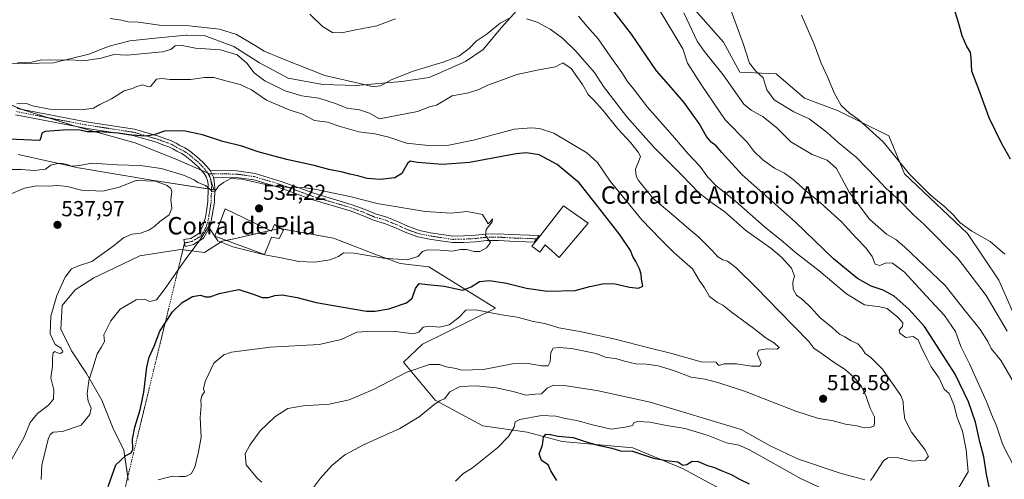
# Model space of a CAD drawing. Units: metres. Extents: x 628300 to 631768, y 4708796 to 4711173.
# Drawn here: x 629518 to 629971, y 4709994 to 4710205 of the extents above; entities that cross this region are included whole.
import ezdxf
from ezdxf.enums import TextEntityAlignment as Align

# ---------------------------------------------------------------- set-up
doc = ezdxf.new("R2010")
doc.units = ezdxf.units.M
doc.header["$MEASUREMENT"] = 0
doc.linetypes.add('TRAZO_Y_PUNTO', pattern=[1, 0.5, -0.25, 0, -0.25])
for name, color, linetype, lineweight in [('Camino', 19, 'Continuous', 0), ('Camino Cxs', 19, 'Continuous', 0), ('Camino eje', 39, 'TRAZO_Y_PUNTO', 13), ('Camino eje virtual', 6, 'TRAZO_Y_PUNTO', 0), ('Carátula', 7, 'Continuous', 5), ('Cultivos herbáceos CxS', 92, 'Continuous', 0), ('Curva de nivel maestra', 36, 'Continuous', 30), ('Curva de nivel normal', 36, 'Continuous', 0), ('Edificación industrial', 135, 'Continuous', 13), ('Edificación industrial Cxs', 135, 'Continuous', 13), ('Matorral', 135, 'Continuous', 0), ('Matorral CxS', 135, 'Continuous', 0), ('Punto de cota en terreno', 7, 'Continuous', 0), ('Rótulo de punto de cota en terreno', 19, 'Continuous', 0), ('Texto cartográfico', 19, 'Continuous', 0)]:
    doc.layers.add(name, color=color, linetype=linetype, lineweight=lineweight)
doc.styles.add('Arial', font='txt', dxfattribs={"height": 0.2})

# ---------------------------------------------------------------- blocks, each defined once
blk = doc.blocks.new('*U151')
at = {"layer": 'Cultivos herbáceos CxS', "color": 92, "linetype": 'Continuous', "lineweight": 0}
for points in [[(629567.54, 4709993.36, 520.88), (629565.53, 4710007.23, 525.71), (629560.54, 4710017.13, 528.24), (629555.38, 4710030.2, 529.27), (629548.35, 4710042.53, 530.37), (629541.43, 4710052.97, 531.38), (629536.44, 4710062.87, 531.91), (629537.14, 4710073.71, 532.7), (629543.11, 4710081.02, 532.81), (629551.73, 4710086.56, 532.62), (629561.05, 4710090.88, 531.57), (629572.85, 4710096.59, 531.86), (629581.61, 4710097.94, 531.39), (629591.8, 4710099.51, 531.33), (629602.69, 4710098.19, 528.36), (629610.83, 4710103.3, 530.22), (629616.14, 4710104.48, 531.35), (629637.14, 4710109.15, 532.89), (629661.99, 4710104.76, 532.14), (629681, 4710097.45, 530.72), (629692.69, 4710093.06, 528.83), (629705.85, 4710091.6, 528.05), (629736.55, 4710072.58, 521.08), (629703.03, 4710055.91, 518.62), (629694.15, 4710047.72, 515.98), (629708.77, 4710030.16, 510.25), (629730.7, 4710018.46, 505.72), (629751.16, 4710015.54, 502.35), (629767.24, 4710011.15, 499.42), (629799.82, 4710008.35, 500.25), (629822.63, 4709998.77, 499.16), (629846.23, 4709986.05, 495.5)], [(629983.3, 4710051.25, 483.6), (629968.23, 4710085.35, 481.47), (629953.84, 4710106.94, 480.61), (629924.73, 4710134.36, 480.2), (629917.53, 4710151.84, 479.2), (629893.9, 4710163.49, 480.54), (629878.82, 4710169.15, 481.92), (629865.78, 4710180.28, 483.16), (629849.02, 4710181.14, 486.33), (629841.44, 4710194.87, 486.69), (629828.56, 4710209.43, 488.51)], [(629746.4, 4710209.47, 508.41), (629739.19, 4710201.46, 510.87), (629730.81, 4710191.48, 512.34), (629722.82, 4710185.97, 512.58), (629706.01, 4710178.71, 513.03), (629693.38, 4710176.76, 511.29), (629672.46, 4710175.01, 510.34), (629657.15, 4710175.46, 511.11), (629641.07, 4710178.41, 512.96), (629627.97, 4710185.33, 512.48), (629616.1, 4710192.96, 513.31), (629602.45, 4710197.95, 511.8), (629594.55, 4710198.13, 512.02), (629594.17, 4710198.14, 512.01), (629581.5, 4710196.82, 512.62), (629568.2, 4710195.48, 513.07), (629558.77, 4710193.07, 513.35), (629549.42, 4710189.39, 513.84), (629533.08, 4710185.33, 515.23), (629513.99, 4710184.95, 514.97)], [(629498.13, 4710172.02, 520.34), (629519.59, 4710163.64, 521.36), (629543.56, 4710156.03, 523.97), (629570.7, 4710148.59, 527.12), (629590.23, 4710140.73, 528.41), (629604.57, 4710134.51, 529.22), (629606.89, 4710127.01, 529.93), (629579.27, 4710131.25, 534.15), (629544.58, 4710137.02, 530.75), (629516.86, 4710143.16, 528.53)]]:
    blk.add_polyline3d(points, dxfattribs=at)
blk = doc.blocks.new('*U168')
at = {"layer": 'Curva de nivel normal', "color": 36, "linetype": 'Continuous', "lineweight": 0}
for points in [[(629718.15, 4709992.9, 505), (629721.51, 4709996.33, 505), (629725.91, 4709999.12, 505), (629737.48, 4710008.25, 505), (629742.56, 4710013.44, 505), (629745.12, 4710017.87, 505), (629745.56, 4710020.28, 505), (629747.8, 4710021.4, 505), (629757.8, 4710023.12, 505), (629764.35, 4710022.88, 505), (629768.63, 4710021.75, 505), (629774.02, 4710020.93, 505), (629781.82, 4710018.76, 505), (629789.8, 4710016.82, 505), (629796.21, 4710017.82, 505), (629799.58, 4710018.57, 505), (629800.42, 4710019.95, 505), (629802.04, 4710020.38, 505), (629807.61, 4710020.1, 505), (629815.19, 4710018.63, 505), (629823.79, 4710017.25, 505), (629834.35, 4710013.99, 505), (629842.79, 4710010.6, 505), (629848.58, 4710009.51, 505), (629853.12, 4710007.6, 505), (629877.16, 4709994.01, 505), (629893.99, 4709986.34, 505)], [(629948.94, 4709988.59, 505), (629954.14, 4709997.23, 505), (629953.23, 4710007.34, 505), (629951.46, 4710015.95, 505), (629949.04, 4710022.31, 505), (629947.49, 4710028.28, 505), (629945.27, 4710033.32, 505), (629943, 4710035.29, 505), (629940.7, 4710040.33, 505), (629937.01, 4710045.61, 505), (629935.37, 4710048.93, 505), (629932.83, 4710053.94, 505), (629931.08, 4710057.96, 505), (629928.78, 4710059.56, 505), (629925.32, 4710059.12, 505), (629922.66, 4710060.97, 505), (629922.38, 4710062.44, 505), (629923.87, 4710064.14, 505), (629924.04, 4710065.79, 505), (629921.92, 4710068.28, 505), (629918.57, 4710070.85, 505), (629916.82, 4710072.36, 505), (629913.42, 4710073.21, 505), (629906.42, 4710074.12, 505), (629898.02, 4710079.18, 505), (629885.53, 4710089.7, 505), (629874.58, 4710098.2, 505), (629868.87, 4710103.1, 505), (629860.25, 4710110.03, 505), (629847.07, 4710121.69, 505), (629838.18, 4710128.75, 505), (629834.32, 4710132.73, 505), (629830.54, 4710137.92, 505), (629825.16, 4710143.54, 505), (629817.99, 4710151.92, 505), (629806.52, 4710164.97, 505), (629800, 4710173.45, 505), (629797.37, 4710176.78, 505), (629794.7, 4710180.98, 505), (629789.34, 4710188.42, 505), (629783.76, 4710196.36, 505), (629778.71, 4710202.08, 505), (629774.81, 4710206.85, 505)], [(629690.46, 4710205.58, 505), (629681.9, 4710202.36, 505), (629672.32, 4710200.57, 505), (629665.63, 4710199.24, 505), (629661.59, 4710199.34, 505), (629656.93, 4710202.05, 505), (629651.17, 4710207.8, 505)]]:
    blk.add_polyline3d(points, dxfattribs=at)
blk = doc.blocks.new('*U189')
at = {"layer": 'Curva de nivel normal', "color": 36, "linetype": 'Continuous', "lineweight": 0}
for points in [[(629651.94, 4709988.78, 510), (629655.98, 4709994.27, 510), (629661.26, 4710000.17, 510), (629667.14, 4710005.15, 510), (629675.81, 4710009.71, 510), (629692.48, 4710017.14, 510), (629701.48, 4710022.51, 510), (629708.15, 4710028.08, 510), (629711.15, 4710030.06, 510), (629713.15, 4710030.84, 510), (629715.58, 4710034.04, 510), (629720.22, 4710036.48, 510), (629727.58, 4710036.88, 510), (629736.82, 4710035.87, 510), (629744.75, 4710034.18, 510), (629750.56, 4710032.53, 510), (629754.83, 4710032.96, 510), (629757.67, 4710033.12, 510), (629760.4, 4710035.75, 510), (629763.2, 4710037.06, 510), (629768.16, 4710036.93, 510), (629783.22, 4710034.65, 510), (629807.7, 4710029.3, 510), (629849.63, 4710016.73, 510), (629862.95, 4710009.2, 510), (629876.02, 4710003.06, 510), (629895.17, 4709996.68, 510), (629906.53, 4709993.56, 510)], [(629909.06, 4709993.26, 510), (629910.02, 4709994.43, 510), (629915.06, 4710002.27, 510), (629917.08, 4710003.67, 510), (629921.38, 4710003.84, 510), (629928.4, 4710002.17, 510), (629934.33, 4710002.64, 510), (629935.76, 4710004.3, 510), (629934.16, 4710007.59, 510), (629928.08, 4710015.46, 510), (629924.89, 4710021.5, 510), (629924.36, 4710026.16, 510), (629924.22, 4710029.56, 510), (629923.07, 4710032.34, 510), (629914.68, 4710044.41, 510), (629909.4, 4710049.7, 510), (629906.64, 4710051.7, 510), (629905.14, 4710054.18, 510), (629903.24, 4710056.12, 510), (629900.26, 4710057.52, 510), (629897.32, 4710059.31, 510), (629894.92, 4710060.58, 510), (629891.51, 4710063.61, 510), (629885.83, 4710068.26, 510), (629881.7, 4710072.8, 510), (629877.97, 4710076.43, 510), (629875.06, 4710078.58, 510), (629873.61, 4710081.33, 510), (629873.35, 4710084.45, 510), (629874.16, 4710087.29, 510), (629872.81, 4710090.91, 510), (629868.16, 4710096.04, 510), (629863.23, 4710100.11, 510), (629851.82, 4710108.34, 510), (629842.11, 4710116.88, 510), (629836.53, 4710120.64, 510), (629830.14, 4710125.58, 510), (629822.32, 4710133.78, 510), (629809.55, 4710146.38, 510), (629796.97, 4710160.53, 510), (629786.28, 4710174.44, 510), (629782.12, 4710181, 510), (629778.67, 4710184.79, 510), (629773.54, 4710190.8, 510), (629767.37, 4710196.71, 510), (629761.64, 4710200.9, 510), (629755.78, 4710204.15, 510), (629750.88, 4710205.69, 510)], [(629742.67, 4710205.77, 510), (629738.72, 4710203.56, 510), (629732.65, 4710198.79, 510), (629727.69, 4710195.33, 510), (629724.48, 4710191.99, 510), (629719.67, 4710188.51, 510), (629712.42, 4710185.65, 510), (629708.76, 4710184.66, 510), (629703.8, 4710183.03, 510), (629698.69, 4710181.63, 510), (629688.56, 4710177.5, 510), (629683.58, 4710174.78, 510), (629681.09, 4710174.51, 510), (629679.04, 4710174.58, 510), (629674.14, 4710175.94, 510), (629658.02, 4710179.59, 510), (629638.19, 4710187.43, 510), (629630.12, 4710190.7, 510), (629625.96, 4710193.42, 510), (629617.29, 4710198.42, 510), (629609.6, 4710200.83, 510), (629595.56, 4710202.41, 510), (629581.88, 4710202.78, 510), (629572.28, 4710204.04, 510), (629567.5, 4710204.3, 510), (629564.37, 4710205.04, 510), (629559.17, 4710205.79, 510)]]:
    blk.add_polyline3d(points, dxfattribs=at)
blk = doc.blocks.new('5PATER')
at = {"layer": 'Carátula', "linetype": 'Continuous', "lineweight": 5}
h = blk.add_hatch(color=250, dxfattribs=at)
edge = h.paths.add_edge_path()
edge.add_ellipse((0, 0.01), major_axis=(-1.33, -1.34), ratio=0.999422, start_angle=0, end_angle=360)

msp = doc.modelspace()

# ---------------------------------------------------------------- linework, layer by layer
at = {"layer": 'Camino', "color": 19, "linetype": 'Continuous', "lineweight": 0}
for points in [[(629516.43, 4710164.41, 520.85), (629548.23, 4710158.32, 522.7), (629570.35, 4710154.92, 523.98), (629581.46, 4710151.73, 525.27), (629585.28, 4710150.24, 525.71), (629587.37, 4710149.58, 525.97), (629589.55, 4710148.43, 526.6), (629591.32, 4710147.36, 527.03), (629593.56, 4710146.28, 527.15), (629595.52, 4710145.11, 527.26), (629597.19, 4710143.74, 527.46), (629598.77, 4710142.43, 527.94), (629600.38, 4710141.09, 528.2), (629602.05, 4710139.48, 528.27), (629604.88, 4710136.31, 528.96), (629605.19, 4710135.84, 529.03)], [(629606.7, 4710132.82, 529.32), (629607, 4710131.98, 529.43), (629607.29, 4710129.74, 529.71), (629607.33, 4710127.63, 529.95), (629607.21, 4710121.27, 530.3), (629605.77, 4710112.59, 530.16), (629604.63, 4710108.99, 530.12), (629602.21, 4710104.69, 529.73), (629597.5, 4710101.85, 530.24), (629593.78, 4710100.96, 530.92), (629593.11, 4710104.05, 531.46), (629596.34, 4710104.65, 531.12), (629599.99, 4710106.85, 530.45), (629601.87, 4710110.19, 530.38), (629602.85, 4710113.27, 530.53), (629603.03, 4710114.39, 530.55), (629603.5, 4710117.21, 530.58), (629604.21, 4710121.55, 530.46), (629604.33, 4710127.63, 529.98), (629604.29, 4710129.52, 529.79), (629604.06, 4710131.28, 529.63), (629603.47, 4710132.95, 529.5), (629602.49, 4710134.47, 529.3), (629601.21, 4710135.91, 528.97), (629599.89, 4710137.4, 528.75), (629598.38, 4710138.85, 528.68), (629596.85, 4710140.11, 528.5), (629595.27, 4710141.42, 528.07), (629593.78, 4710142.65, 527.62), (629592.14, 4710143.64, 527.25), (629589.9, 4710144.72, 527.34), (629588.07, 4710145.81, 527.16), (629586.21, 4710146.8, 526.72), (629584.28, 4710147.4, 526.4), (629580.5, 4710148.89, 525.9), (629569.71, 4710151.98, 525.07), (629547.71, 4710155.36, 524.4), (629515.71, 4710161.49, 522.65)], [(629606.7, 4710132.82, 529.32), (629605.19, 4710135.84, 529.03)], [(629606.7, 4710132.82, 529.32), (629605.19, 4710135.84, 529.03)], [(629605.19, 4710135.84, 529.03), (629617.53, 4710135.72, 528.68), (629625.99, 4710134.5, 528.77), (629637.98, 4710130.88, 529.17), (629652.96, 4710125.37, 530.12), (629670.61, 4710120.12, 530.33), (629676.51, 4710117.97, 530.42), (629681.4, 4710115.87, 530.61), (629686.52, 4710114.4, 530.68), (629691.78, 4710112.23, 530.75), (629696.44, 4710110.1, 530.67), (629701.65, 4710108.26, 530.59), (629706.64, 4710107.26, 530.48), (629711.73, 4710106.47, 530.35), (629716.95, 4710105.69, 530.25), (629721.9, 4710105.78, 530.19), (629727.17, 4710106.1, 530.11), (629732.31, 4710106.63, 529.98), (629737.99, 4710106.73, 529.87), (629743.37, 4710106.38, 529.74), (629756.6, 4710105.89, 529.64), (629754.39, 4710102.96, 529.49), (629743.21, 4710103.38, 529.68), (629737.91, 4710103.73, 529.85), (629732.49, 4710103.63, 530.03), (629727.41, 4710103.1, 530.13), (629722.02, 4710102.78, 530.13), (629716.75, 4710102.69, 530.19), (629711.27, 4710103.51, 530.35), (629706.12, 4710104.3, 530.53), (629700.85, 4710105.36, 530.68), (629695.32, 4710107.32, 530.83), (629690.58, 4710109.47, 531.03), (629685.54, 4710111.56, 531.19), (629680.38, 4710113.03, 531.08), (629675.41, 4710115.19, 531.07), (629669.67, 4710117.28, 531.19), (629652.02, 4710122.53, 531.02), (629637.02, 4710128.04, 529.87), (629625.33, 4710131.56, 529.82), (629617.31, 4710132.72, 529.69), (629606.7, 4710132.82, 529.32)]]:
    msp.add_polyline3d(points, dxfattribs=at)
at = {"layer": 'Camino Cxs', "color": 19, "linetype": 'Continuous', "lineweight": 0}
msp.add_polyline3d([(629516.43, 4710164.41, 520.85), (629548.23, 4710158.32, 522.7), (629570.35, 4710154.92, 523.98), (629581.46, 4710151.73, 525.27), (629585.28, 4710150.24, 525.71), (629587.37, 4710149.58, 525.97), (629589.55, 4710148.43, 526.6), (629591.32, 4710147.36, 527.03), (629593.56, 4710146.28, 527.15), (629595.52, 4710145.11, 527.26), (629597.19, 4710143.74, 527.46), (629598.77, 4710142.43, 527.94), (629600.38, 4710141.09, 528.2), (629602.05, 4710139.48, 528.27), (629604.88, 4710136.31, 528.96), (629605.19, 4710135.84, 529.03), (629606.7, 4710132.82, 529.32), (629607, 4710131.98, 529.43), (629607.29, 4710129.74, 529.71), (629607.33, 4710127.63, 529.95), (629607.21, 4710121.27, 530.3), (629605.77, 4710112.59, 530.16), (629604.63, 4710108.99, 530.12), (629602.21, 4710104.69, 529.73), (629597.5, 4710101.85, 530.24), (629593.78, 4710100.96, 530.92), (629593.11, 4710104.05, 531.46), (629596.34, 4710104.65, 531.12), (629599.99, 4710106.85, 530.45), (629601.87, 4710110.19, 530.38), (629602.85, 4710113.27, 530.53), (629603.03, 4710114.39, 530.55), (629603.5, 4710117.21, 530.58), (629604.21, 4710121.55, 530.46), (629604.33, 4710127.63, 529.98), (629604.29, 4710129.52, 529.79), (629604.06, 4710131.28, 529.63), (629603.47, 4710132.95, 529.5), (629602.49, 4710134.47, 529.3), (629601.21, 4710135.91, 528.97), (629599.89, 4710137.4, 528.75), (629598.38, 4710138.85, 528.68), (629596.85, 4710140.11, 528.5), (629595.27, 4710141.42, 528.07), (629593.78, 4710142.65, 527.62), (629592.14, 4710143.64, 527.25), (629589.9, 4710144.72, 527.34), (629588.07, 4710145.81, 527.16), (629586.21, 4710146.8, 526.72), (629584.28, 4710147.4, 526.4), (629580.5, 4710148.89, 525.9), (629569.71, 4710151.98, 525.07), (629547.71, 4710155.36, 524.4), (629515.71, 4710161.49, 522.65)], dxfattribs=at)
msp.add_polyline3d([(629606.7, 4710132.82, 529.32), (629605.19, 4710135.84, 529.03), (629617.53, 4710135.72, 528.68), (629625.99, 4710134.5, 528.77), (629637.98, 4710130.88, 529.17), (629652.96, 4710125.37, 530.12), (629670.61, 4710120.12, 530.33), (629676.51, 4710117.97, 530.42), (629681.4, 4710115.87, 530.61), (629686.52, 4710114.4, 530.68), (629691.78, 4710112.23, 530.75), (629696.44, 4710110.1, 530.67), (629701.65, 4710108.26, 530.59), (629706.64, 4710107.26, 530.48), (629711.73, 4710106.47, 530.35), (629716.95, 4710105.69, 530.25), (629721.9, 4710105.78, 530.19), (629727.17, 4710106.1, 530.11), (629732.31, 4710106.63, 529.98), (629737.99, 4710106.73, 529.87), (629743.37, 4710106.38, 529.74), (629756.6, 4710105.89, 529.64), (629754.39, 4710102.96, 529.49), (629743.21, 4710103.38, 529.68), (629737.91, 4710103.73, 529.85), (629732.49, 4710103.63, 530.03), (629727.41, 4710103.1, 530.13), (629722.02, 4710102.78, 530.13), (629716.75, 4710102.69, 530.19), (629711.27, 4710103.51, 530.35), (629706.12, 4710104.3, 530.53), (629700.85, 4710105.36, 530.68), (629695.32, 4710107.32, 530.83), (629690.58, 4710109.47, 531.03), (629685.54, 4710111.56, 531.19), (629680.38, 4710113.03, 531.08), (629675.41, 4710115.19, 531.07), (629669.67, 4710117.28, 531.19), (629652.02, 4710122.53, 531.02), (629637.02, 4710128.04, 529.87), (629625.33, 4710131.56, 529.82), (629617.31, 4710132.72, 529.69), (629606.7, 4710132.82, 529.32)], close=True, dxfattribs=at)
at = {"layer": 'Camino eje', "color": 39, "linetype": 'TRAZO_Y_PUNTO', "lineweight": 13}
for points in [[(629516.07, 4710162.95, 521.69), (629547.97, 4710156.84, 523.54), (629570.03, 4710153.45, 524.21), (629575.59, 4710151.86, 525.36), (629580.98, 4710150.31, 525.55), (629582.89, 4710149.57, 525.67), (629584.78, 4710148.82, 525.84), (629585.75, 4710148.52, 525.91), (629586.79, 4710148.19, 526.14), (629587.88, 4710147.62, 526.54), (629588.81, 4710147.12, 526.8), (629589.7, 4710146.59, 526.99), (629590.61, 4710146.04, 527.11), (629592.85, 4710144.96, 527.2), (629593.67, 4710144.47, 527.25), (629594.65, 4710143.88, 527.3), (629595.49, 4710143.2, 527.45), (629596.23, 4710142.58, 527.68), (629597.81, 4710141.27, 528.14), (629598.58, 4710140.64, 528.28), (629599.38, 4710139.97, 528.37), (629600.14, 4710139.25, 528.39), (629600.97, 4710138.44, 528.34), (629601.67, 4710137.66, 528.48), (629602.97, 4710136.19, 528.91), (629603.77, 4710135.27, 529.11), (629604.35, 4710134.35, 529.25)], [(629604.35, 4710134.35, 529.25), (629605.09, 4710132.89, 529.4), (629605.46, 4710131.84, 529.48), (629605.68, 4710130.51, 529.61), (629605.79, 4710129.63, 529.7), (629605.81, 4710128.58, 529.82), (629605.83, 4710127.63, 529.88), (629605.77, 4710124.59, 530.1), (629605.71, 4710121.41, 530.22), (629605.36, 4710119.24, 530.3), (629604.66, 4710115.04, 530.36), (629604.35, 4710113.16, 530.34), (629603.82, 4710111.39, 530.3), (629603.25, 4710109.59, 530.24), (629601.1, 4710105.77, 530.01), (629596.92, 4710103.25, 530.75), (629595.06, 4710102.81, 530.97), (629593.45, 4710102.51, 531.19)], [(629604.35, 4710134.35, 529.25), (629617.42, 4710134.22, 529.13), (629625.66, 4710133.03, 529.28), (629631.66, 4710131.22, 529.36), (629637.5, 4710129.46, 529.47), (629644.99, 4710126.71, 530.26), (629652.49, 4710123.95, 530.38), (629670.14, 4710118.7, 530.61), (629675.96, 4710116.58, 530.71), (629678.41, 4710115.53, 530.75), (629680.89, 4710114.45, 530.81), (629683.47, 4710113.72, 530.84), (629686.03, 4710112.98, 530.92), (629688.66, 4710111.9, 530.96), (629691.18, 4710110.85, 530.87), (629693.51, 4710109.79, 530.81), (629695.88, 4710108.71, 530.75), (629698.49, 4710107.79, 530.69), (629701.25, 4710106.81, 530.63), (629706.38, 4710105.78, 530.5), (629708.96, 4710105.39, 530.43), (629711.5, 4710104.99, 530.35), (629716.85, 4710104.19, 530.25), (629719.49, 4710104.24, 530.22), (629721.96, 4710104.28, 530.2), (629724.66, 4710104.44, 530.17), (629727.29, 4710104.6, 530.13), (629729.83, 4710104.87, 530.07), (629732.4, 4710105.13, 530), (629735.11, 4710105.18, 529.93), (629737.95, 4710105.23, 529.86), (629740.64, 4710105.06, 529.78), (629743.29, 4710104.88, 529.71), (629755.49, 4710104.43, 529.58)]]:
    msp.add_polyline3d(points, dxfattribs=at)
at = {"layer": 'Camino eje virtual', "color": 6, "linetype": 'TRAZO_Y_PUNTO', "lineweight": 0}
msp.add_polyline3d([(629593.45, 4710102.51, 531.19), (629540.16, 4709883.23, 530.39), (629539.62, 4709881.72, 530.66)], dxfattribs=at)
at = {"layer": 'Cultivos herbáceos CxS', "color": 92, "linetype": 'Continuous', "lineweight": 0}
for points in [[(629746.4, 4710209.47, 508.41), (629739.19, 4710201.46, 510.87), (629730.81, 4710191.48, 512.34), (629722.82, 4710185.97, 512.58), (629706.01, 4710178.71, 513.03), (629693.38, 4710176.77, 511.29), (629672.46, 4710175.01, 510.34), (629657.15, 4710175.46, 511.11), (629641.07, 4710178.41, 512.96), (629627.97, 4710185.33, 512.48), (629616.09, 4710192.96, 513.31), (629602.45, 4710197.95, 511.8), (629594.55, 4710198.13, 512.02), (629594.16, 4710198.14, 512.01), (629581.5, 4710196.83, 512.62), (629568.2, 4710195.48, 513.07), (629558.77, 4710193.07, 513.35), (629549.42, 4710189.39, 513.84), (629533.08, 4710185.33, 515.23), (629513.99, 4710184.95, 514.97)], [(629983.3, 4710051.25, 483.6), (629968.23, 4710085.35, 481.47), (629953.84, 4710106.94, 480.61), (629924.73, 4710134.36, 480.2), (629917.53, 4710151.84, 479.2), (629893.89, 4710163.49, 480.54), (629878.82, 4710169.15, 481.92), (629865.78, 4710180.28, 483.16), (629849.02, 4710181.14, 486.33), (629841.43, 4710194.87, 486.69), (629828.56, 4710209.43, 488.51)], [(629498.13, 4710172.02, 520.34), (629518.76, 4710163.96, 521.14), (629519.59, 4710163.64, 521.36), (629530.41, 4710160.2, 521.4), (629542.55, 4710156.35, 523.74), (629543.56, 4710156.03, 523.97), (629570.7, 4710148.59, 527.12), (629590.23, 4710140.74, 528.41), (629601.12, 4710136.01, 528.95), (629604.12, 4710134.71, 529.2), (629604.57, 4710134.51, 529.22), (629604.63, 4710134.34, 529.24), (629605.06, 4710132.94, 529.4), (629605.52, 4710131.43, 529.52), (629606.88, 4710127.01, 529.93), (629605.82, 4710127.18, 529.92), (629604.33, 4710127.4, 530), (629579.27, 4710131.25, 534.15), (629544.58, 4710137.02, 530.75), (629516.86, 4710143.16, 528.53)], [(629567.54, 4709993.36, 520.88), (629567.31, 4709994.96, 521.22), (629565.53, 4710007.23, 525.71), (629560.54, 4710017.13, 528.24), (629555.38, 4710030.2, 529.27), (629548.35, 4710042.53, 530.37), (629541.43, 4710052.97, 531.38), (629536.44, 4710062.87, 531.91), (629537.13, 4710073.71, 532.7), (629543.11, 4710081.02, 532.81), (629551.73, 4710086.56, 532.62), (629561.05, 4710090.88, 531.57), (629572.85, 4710096.59, 531.86), (629581.61, 4710097.94, 531.39), (629591.8, 4710099.51, 531.33), (629592.69, 4710099.4, 531.05), (629602.69, 4710098.19, 528.36), (629610.83, 4710103.3, 530.22), (629612.72, 4710103.72, 530.68), (629616.14, 4710104.48, 531.35), (629632.85, 4710108.19, 532.31), (629633.65, 4710108.37, 532.42), (629637.14, 4710109.15, 532.89), (629638.19, 4710108.96, 532.8), (629661.99, 4710104.76, 532.14), (629681, 4710097.45, 530.72), (629692.69, 4710093.06, 528.83), (629705.85, 4710091.6, 528.05), (629736.55, 4710072.58, 521.08), (629703.03, 4710055.91, 518.62), (629694.15, 4710047.72, 515.98), (629708.77, 4710030.16, 510.25), (629730.7, 4710018.46, 505.72), (629751.16, 4710015.54, 502.35), (629767.24, 4710011.15, 499.42), (629799.82, 4710008.35, 500.25), (629822.63, 4709998.77, 499.17), (629846.23, 4709986.05, 495.5)]]:
    msp.add_polyline3d(points, dxfattribs=at)
at = {"layer": 'Curva de nivel maestra', "color": 36, "linetype": 'Continuous', "lineweight": 30}
for points in [[(629963.92, 4709989.55, 500), (629962.58, 4709996.12, 500), (629961.24, 4710004.15, 500), (629959.44, 4710011.04, 500), (629957.42, 4710020.16, 500), (629954.26, 4710029.46, 500), (629948.05, 4710042.16, 500), (629941.18, 4710052.93, 500), (629933.94, 4710064.08, 500), (629926.85, 4710072.11, 500), (629920.07, 4710078, 500), (629914.91, 4710080.85, 500), (629909.38, 4710082.61, 500), (629903.16, 4710086.26, 500), (629892.12, 4710095.22, 500), (629874.64, 4710112.08, 500), (629850.05, 4710133.83, 500), (629840.74, 4710144.18, 500), (629838.07, 4710147.18, 500), (629835.74, 4710148.85, 500), (629833.73, 4710151.5, 500), (629830.33, 4710157.54, 500), (629823.2, 4710167.31, 500), (629817.42, 4710174.08, 500), (629810.67, 4710181.74, 500), (629799.08, 4710198.53, 500), (629787.49, 4710213.61, 500)], [(629973.53, 4710141.06, 475), (629969.42, 4710148.44, 475), (629963.76, 4710160.1, 475), (629959.49, 4710171.95, 475), (629955.71, 4710181.6, 475), (629955.5, 4710187.6, 475), (629955.2, 4710190.27, 475), (629953.45, 4710192.91, 475), (629951.31, 4710197.82, 475), (629949.89, 4710202.89, 475), (629947.77, 4710209.86, 475)], [(629558.24, 4709990.5, 525), (629561.9, 4710000.47, 525), (629566.47, 4710004.7, 525), (629568.94, 4710005.99, 525), (629569.69, 4710007.72, 525), (629569.53, 4710012.21, 525), (629570.52, 4710017.87, 525), (629573.06, 4710025.74, 525), (629574.77, 4710033.89, 525), (629575.7, 4710041.62, 525), (629576.11, 4710045.41, 525), (629577.2, 4710049.99, 525), (629579.46, 4710055.05, 525), (629582.14, 4710061.92, 525), (629587.92, 4710070.87, 525), (629592.3, 4710075.12, 525), (629597.16, 4710077.83, 525), (629600.86, 4710078.55, 525), (629603.14, 4710077.72, 525), (629605.28, 4710077.74, 525), (629609.35, 4710079.35, 525), (629618.43, 4710081.09, 525), (629625.42, 4710078.76, 525), (629629.11, 4710077.39, 525), (629632.09, 4710077.42, 525), (629635.06, 4710078.41, 525), (629638.45, 4710078.63, 525), (629645.21, 4710077.41, 525), (629654.08, 4710075.19, 525), (629661.95, 4710073.8, 525), (629677.18, 4710071.19, 525), (629681.24, 4710071.09, 525), (629687.48, 4710072.26, 525), (629695.65, 4710074.98, 525), (629698.24, 4710077.12, 525), (629699.72, 4710081.61, 525), (629701.43, 4710083.82, 525), (629705.27, 4710083.39, 525), (629712.96, 4710082.6, 525), (629718.56, 4710081.45, 525), (629721.54, 4710080.76, 525), (629725.4, 4710082.4, 525), (629729.21, 4710084.74, 525), (629733.84, 4710085.31, 525), (629741.56, 4710084.1, 525), (629750.84, 4710081.74, 525), (629760.47, 4710080.38, 525), (629773.16, 4710080.59, 525), (629780.01, 4710082.46, 525), (629786.5, 4710083.96, 525), (629791.62, 4710083.73, 525), (629798.16, 4710082.27, 525), (629802.37, 4710081.79, 525), (629804.42, 4710082.73, 525), (629803.74, 4710085.9, 525), (629803.55, 4710088.25, 525), (629802.87, 4710090.56, 525), (629801.21, 4710093.93, 525), (629799.74, 4710096.28, 525), (629798.65, 4710099.03, 525), (629793.87, 4710106.07, 525), (629783.62, 4710119.3, 525), (629775.09, 4710130.13, 525), (629764.92, 4710138.58, 525), (629756.62, 4710143.08, 525), (629750.86, 4710143.99, 525), (629746.04, 4710143.54, 525), (629724.6, 4710139.57, 525), (629712.14, 4710138.64, 525), (629700.68, 4710139.48, 525), (629697.26, 4710140.2, 525), (629696.1, 4710139.15, 525), (629693.42, 4710134.44, 525), (629690.3, 4710132.49, 525), (629683.51, 4710131.73, 525), (629677.47, 4710132.23, 525), (629673.14, 4710133.41, 525), (629669.47, 4710134.16, 525), (629666.14, 4710135.15, 525), (629659.83, 4710136.36, 525), (629653.14, 4710138.09, 525), (629641.17, 4710140.7, 525), (629634.62, 4710142.53, 525), (629627.36, 4710144.49, 525), (629619.78, 4710147, 525), (629611.02, 4710149.19, 525), (629601.71, 4710152.27, 525), (629592.94, 4710154.07, 525), (629584.16, 4710153.89, 525), (629579.36, 4710152.23, 525), (629575.62, 4710151.68, 525), (629569.25, 4710152.04, 525), (629562.93, 4710153, 525), (629554.12, 4710153.65, 525), (629548.6, 4710153.68, 525), (629545.21, 4710154.35, 525), (629539.74, 4710154.63, 525), (629529.28, 4710153.76, 525), (629527.72, 4710152.96, 525), (629527.36, 4710151.08, 525), (629526.88, 4710149.6, 525), (629523.09, 4710149.83, 525), (629512.51, 4710150.26, 525)], [(629764.85, 4709993.24, 500), (629762.04, 4709997.64, 500), (629760.75, 4710000.48, 500), (629757.75, 4710002.53, 500), (629756.72, 4710005.5, 500), (629758.14, 4710009.58, 500), (629758.69, 4710013.14, 500), (629759.74, 4710014.51, 500), (629761.67, 4710014.44, 500), (629765.33, 4710013.63, 500), (629772.35, 4710013.06, 500), (629777.39, 4710011.4, 500), (629783.1, 4710009.73, 500), (629790.04, 4710008.14, 500), (629794.15, 4710006.93, 500), (629799.64, 4710006.76, 500), (629804.18, 4710005.16, 500), (629809.28, 4710003.54, 500), (629815.16, 4710002.4, 500), (629820.43, 4710001.85, 500), (629822.79, 4710000.34, 500), (629824.64, 4710000.57, 500), (629827.07, 4710002.12, 500), (629829.82, 4710001.96, 500), (629834.08, 4710000.1, 500), (629837.38, 4709999.32, 500), (629841.14, 4709997.54, 500), (629845.02, 4709995.96, 500), (629848.82, 4709993.92, 500), (629853.34, 4709991.77, 500)]]:
    msp.add_polyline3d(points, dxfattribs=at)
at = {"layer": 'Curva de nivel normal', "color": 36, "linetype": 'Continuous', "lineweight": 0}
for points in [[(629975.52, 4709998.94, 495), (629970.05, 4710009.68, 495), (629967.16, 4710018.48, 495), (629965.32, 4710022.62, 495), (629962.46, 4710029.63, 495), (629954.73, 4710046.93, 495), (629950.73, 4710054.89, 495), (629948.32, 4710061.86, 495), (629943.15, 4710069.09, 495), (629934.69, 4710078.17, 495), (629924.84, 4710089.11, 495), (629919.19, 4710093.29, 495), (629916.38, 4710093.39, 495), (629913.37, 4710092.12, 495), (629911.23, 4710092.71, 495), (629909.94, 4710096.25, 495), (629907.04, 4710100.34, 495), (629902.49, 4710104.86, 495), (629895.74, 4710112.2, 495), (629886.08, 4710121, 495), (629879.21, 4710126.62, 495), (629873.59, 4710131.77, 495), (629869.52, 4710134.65, 495), (629864.99, 4710136.88, 495), (629859.56, 4710140.78, 495), (629855.5, 4710144.72, 495), (629852.21, 4710149.01, 495), (629842.31, 4710159.11, 495), (629831.44, 4710174.91, 495), (629824.88, 4710185.26, 495), (629822.71, 4710191.82, 495), (629812.26, 4710209.21, 495)], [(629976.55, 4710035.91, 490), (629969.25, 4710048.34, 490), (629964.64, 4710054.01, 490), (629963.14, 4710057.25, 490), (629959.67, 4710062.67, 490), (629952.64, 4710071.25, 490), (629943.46, 4710082.97, 490), (629924.8, 4710100.77, 490), (629920.73, 4710104.11, 490), (629916.47, 4710106.58, 490), (629908.7, 4710113.52, 490), (629899.33, 4710125.95, 490), (629893.46, 4710136.76, 490), (629889.19, 4710140.66, 490), (629882.33, 4710143.18, 490), (629872.54, 4710149, 490), (629866.1, 4710155.55, 490), (629859.72, 4710160.57, 490), (629854.21, 4710163.58, 490), (629850.91, 4710166.34, 490), (629841.29, 4710179.81, 490), (629832.58, 4710190.69, 490), (629829.34, 4710195.28, 490), (629823.27, 4710208.38, 490)], [(629972.03, 4710061.96, 485), (629962.38, 4710078.35, 485), (629949.53, 4710095.29, 485), (629933.76, 4710111.1, 485), (629928.73, 4710115.61, 485), (629922.44, 4710122.04, 485), (629916.14, 4710127.69, 485), (629911.96, 4710132.41, 485), (629902.52, 4710141.96, 485), (629894.32, 4710148.76, 485), (629889.2, 4710153.31, 485), (629880.87, 4710159.65, 485), (629873.91, 4710162.8, 485), (629864.77, 4710168.34, 485), (629861.35, 4710172.91, 485), (629859.72, 4710178.5, 485), (629856.42, 4710181.53, 485), (629853.45, 4710185.23, 485), (629850.48, 4710194.26, 485), (629844.07, 4710211.8, 485)], [(629970.96, 4710097.38, 480), (629964.2, 4710103.25, 480), (629955.81, 4710108, 480), (629950.22, 4710112, 480), (629947.47, 4710115.17, 480), (629943.38, 4710119.15, 480), (629936.56, 4710124.66, 480), (629927.14, 4710134.25, 480), (629914.9, 4710149.02, 480), (629903.62, 4710159.39, 480), (629899.42, 4710162.2, 480), (629895.71, 4710165.82, 480), (629892.43, 4710171.54, 480), (629889.52, 4710178.62, 480), (629886.38, 4710185.31, 480), (629883.2, 4710193.93, 480), (629877.32, 4710207.3, 480)], [(629516.58, 4710185.33, 515), (629522.96, 4710185.63, 515), (629527.78, 4710186.78, 515), (629531.63, 4710186.57, 515), (629538.11, 4710186.79, 515), (629548.05, 4710186.49, 515), (629555.04, 4710187.49, 515), (629560.87, 4710189.17, 515), (629567.08, 4710188.88, 515), (629583.34, 4710190.44, 515), (629587.14, 4710191.56, 515), (629589.1, 4710193.18, 515), (629591.63, 4710193.55, 515), (629598.43, 4710192.21, 515), (629609.97, 4710191.31, 515), (629617.64, 4710189, 515), (629622.04, 4710185.16, 515), (629625.44, 4710180.79, 515), (629630.42, 4710177.13, 515), (629639.82, 4710172.46, 515), (629647.39, 4710170.17, 515), (629655.2, 4710169.07, 515), (629662.94, 4710166.61, 515), (629668.55, 4710164.34, 515), (629673.46, 4710163.93, 515), (629678.56, 4710162.21, 515), (629683.14, 4710159.65, 515), (629700.68, 4710163.07, 515), (629706.25, 4710165.13, 515), (629709.4, 4710165.96, 515), (629716.63, 4710170.25, 515), (629724.17, 4710171.64, 515), (629728.94, 4710173.17, 515), (629732.96, 4710175.14, 515), (629740.22, 4710177.72, 515), (629746.32, 4710180.03, 515), (629756.52, 4710182.12, 515), (629764.2, 4710183.54, 515), (629767.53, 4710185.45, 515), (629771.34, 4710182.8, 515), (629776.6, 4710175.37, 515), (629779.25, 4710170.77, 515), (629781.54, 4710168.49, 515), (629785.99, 4710163.57, 515), (629792.9, 4710155.02, 515), (629798.81, 4710148.6, 515), (629802.18, 4710144.26, 515), (629803.21, 4710142.34, 515), (629802.73, 4710140.6, 515), (629800.99, 4710136.42, 515), (629801.24, 4710133.28, 515), (629802.29, 4710131.23, 515), (629809.06, 4710122.96, 515), (629817.51, 4710115.99, 515), (629825.53, 4710108.97, 515), (629830.09, 4710105.2, 515), (629836.15, 4710099.26, 515), (629838.93, 4710096.09, 515), (629841.12, 4710094.78, 515), (629843.34, 4710094.16, 515), (629847.14, 4710091.24, 515), (629856.64, 4710081.9, 515), (629867.16, 4710071.13, 515), (629880.78, 4710057.21, 515), (629883.07, 4710054.17, 515), (629886.44, 4710051.88, 515), (629892.81, 4710047.24, 515), (629897.5, 4710044.26, 515), (629901.58, 4710040.68, 515), (629905.01, 4710036.43, 515), (629907.17, 4710031.95, 515), (629908.93, 4710026.59, 515), (629910.91, 4710022.55, 515), (629911.04, 4710020.08, 515), (629910.83, 4710018.42, 515), (629909.01, 4710017.59, 515), (629906.19, 4710017.54, 515), (629902.78, 4710018.43, 515), (629897.63, 4710019.24, 515), (629891.28, 4710020.79, 515), (629885.16, 4710021.8, 515), (629874.83, 4710025.13, 515), (629851.14, 4710034.37, 515), (629839.41, 4710038.17, 515), (629833.12, 4710039.9, 515), (629826.56, 4710040.84, 515), (629818.44, 4710043.9, 515), (629811.46, 4710046.03, 515), (629805.98, 4710046.75, 515), (629801.16, 4710046.94, 515), (629795.86, 4710048.15, 515), (629792.4, 4710049.2, 515), (629787.09, 4710050.04, 515), (629782.85, 4710051.63, 515), (629771.48, 4710053.91, 515), (629765.76, 4710054.44, 515), (629763.03, 4710054.08, 515), (629761.98, 4710052.14, 515), (629761.74, 4710047.8, 515), (629760.84, 4710046.07, 515), (629757.74, 4710045.98, 515), (629751.62, 4710047.08, 515), (629744.42, 4710046.89, 515), (629731.07, 4710044.29, 515), (629720.88, 4710044.08, 515), (629718.41, 4710044.72, 515), (629713.82, 4710045.54, 515), (629710.82, 4710046.64, 515), (629706.15, 4710046.61, 515), (629695.82, 4710043.11, 515), (629680.42, 4710035.18, 515), (629669.25, 4710030.36, 515), (629659.98, 4710028.4, 515), (629648.03, 4710027.57, 515), (629641.03, 4710026.31, 515), (629634.93, 4710022.61, 515), (629628.31, 4710016.13, 515), (629623.55, 4710009.46, 515), (629621.29, 4710005.61, 515), (629621.81, 4710000.52, 515), (629627.03, 4709994.15, 515), (629629.09, 4709992.54, 515)], [(629581.28, 4709993.54, 520), (629587.89, 4709995.28, 520), (629591.2, 4709995.07, 520), (629593.87, 4709995.18, 520), (629596.42, 4709996.38, 520), (629598.16, 4709999.38, 520), (629599.88, 4710006.41, 520), (629601.16, 4710013.22, 520), (629600.62, 4710022.27, 520), (629601.07, 4710027.76, 520), (629600.91, 4710030.26, 520), (629601.4, 4710032.26, 520), (629602.62, 4710034.07, 520), (629602.24, 4710035.36, 520), (629602.96, 4710038.83, 520), (629606.98, 4710047.2, 520), (629611.54, 4710051.08, 520), (629615.05, 4710052.33, 520), (629632.81, 4710054.59, 520), (629655.47, 4710055.82, 520), (629665.47, 4710058.11, 520), (629672.81, 4710061.5, 520), (629680.13, 4710061.9, 520), (629690.56, 4710061.78, 520), (629698.71, 4710060.71, 520), (629701.29, 4710061.45, 520), (629703.19, 4710063.8, 520), (629705.99, 4710064.31, 520), (629710.85, 4710063.78, 520), (629715.24, 4710064.8, 520), (629719.66, 4710068.26, 520), (629722.85, 4710071.62, 520), (629727.46, 4710071.81, 520), (629739.24, 4710069.47, 520), (629746.46, 4710068.34, 520), (629754, 4710066.45, 520), (629759.19, 4710065.46, 520), (629765.76, 4710063.45, 520), (629776.18, 4710061.66, 520), (629791.6, 4710058.24, 520), (629807.18, 4710054.26, 520), (629817.16, 4710051.83, 520), (629831.17, 4710047.87, 520), (629838.12, 4710047.68, 520), (629838.86, 4710046.56, 520), (629839.42, 4710046.24, 520), (629841.83, 4710046.95, 520), (629847.49, 4710046.92, 520), (629854.42, 4710045.89, 520), (629858.24, 4710045.9, 520), (629858.84, 4710047.41, 520), (629856.99, 4710051.47, 520), (629857.69, 4710053.18, 520), (629861.49, 4710053.83, 520), (629866.22, 4710053.67, 520), (629867.08, 4710054.47, 520), (629864.94, 4710056.37, 520), (629861.16, 4710058.8, 520), (629855.42, 4710063.24, 520), (629845.06, 4710070.83, 520), (629841.14, 4710073.98, 520), (629838.72, 4710075.12, 520), (629835.05, 4710077.9, 520), (629832.74, 4710081.84, 520), (629830.32, 4710085.42, 520), (629827.17, 4710090.6, 520), (629818.62, 4710098.09, 520), (629812.54, 4710104.31, 520), (629803.85, 4710113.18, 520), (629789.27, 4710130.93, 520), (629783.54, 4710139.6, 520), (629778.53, 4710144.06, 520), (629763.34, 4710153.07, 520), (629756.88, 4710155.15, 520), (629753.06, 4710155.42, 520), (629745.15, 4710154.88, 520), (629726.47, 4710149.76, 520), (629715.01, 4710147.5, 520), (629705.73, 4710147.32, 520), (629695.63, 4710148.49, 520), (629687.48, 4710151.18, 520), (629680.97, 4710152.7, 520), (629673.64, 4710153.69, 520), (629665.07, 4710156.15, 520), (629659.19, 4710158.12, 520), (629653.26, 4710158.93, 520), (629647.77, 4710161.72, 520), (629641.67, 4710163.81, 520), (629631.16, 4710168.27, 520), (629624.32, 4710173, 520), (629619.03, 4710175.49, 520), (629614.19, 4710176.64, 520), (629607, 4710178.57, 520), (629602.6, 4710178.7, 520), (629596.14, 4710177.67, 520), (629586.81, 4710177.67, 520), (629582.99, 4710178.18, 520), (629580.54, 4710177.94, 520), (629579.29, 4710176.27, 520), (629577.84, 4710174.57, 520), (629576.93, 4710174.3, 520), (629574.1, 4710175.23, 520), (629571.55, 4710174.49, 520), (629569.07, 4710173.43, 520), (629565.72, 4710172.56, 520), (629559.82, 4710168.81, 520), (629554.46, 4710166.27, 520), (629551.6, 4710164.5, 520), (629546.22, 4710163.78, 520), (629531.37, 4710164.12, 520), (629523.43, 4710165.64, 520), (629520.64, 4710166.66, 520), (629516.19, 4710166.59, 520)], [(629527.49, 4709993.7, 530), (629527.73, 4710000.38, 530), (629530.7, 4710012.3, 530), (629531.53, 4710014.43, 530), (629532.97, 4710015.55, 530), (629537.29, 4710015.75, 530), (629545.8, 4710018.74, 530), (629549.9, 4710023.59, 530), (629550.55, 4710026.54, 530), (629549.14, 4710029.73, 530), (629548.64, 4710033.11, 530), (629549.38, 4710039.19, 530), (629551.31, 4710044.88, 530), (629553.27, 4710051.47, 530), (629555.03, 4710054.48, 530), (629556.55, 4710057.16, 530), (629556.27, 4710060.26, 530), (629559.58, 4710066.76, 530), (629563.83, 4710072.11, 530), (629571.18, 4710076.43, 530), (629574.99, 4710076.66, 530), (629577.47, 4710075.56, 530), (629580.61, 4710076.37, 530), (629584.02, 4710081.04, 530), (629593.74, 4710094.73, 530), (629599.97, 4710103.15, 530), (629604.47, 4710110.02, 530), (629608.77, 4710103.51, 530), (629615.66, 4710100.73, 530), (629630.44, 4710097.04, 530), (629637.94, 4710095.72, 530), (629646.06, 4710094.04, 530), (629653.38, 4710093.72, 530), (629660.38, 4710094.79, 530), (629664.32, 4710096.34, 530), (629666.57, 4710097.97, 530), (629671.49, 4710097.89, 530), (629685.02, 4710095.52, 530), (629695.95, 4710094.73, 530), (629700.82, 4710096.3, 530), (629703.02, 4710098.66, 530), (629705.29, 4710099.4, 530), (629711.02, 4710099.23, 530), (629716.73, 4710098.7, 530), (629720.39, 4710099.5, 530), (629723.15, 4710099.59, 530), (629726.78, 4710098.58, 530), (629729.38, 4710098.68, 530), (629732.44, 4710100.32, 530), (629734.21, 4710102.76, 530), (629731.96, 4710105.97, 530), (629732.3, 4710108.7, 530), (629734.97, 4710112.32, 530), (629735.1, 4710113.7, 530), (629734.24, 4710112.42, 530), (629733.14, 4710111.34, 530), (629730.6, 4710115.6, 530), (629723.58, 4710116.99, 530), (629716.23, 4710116.21, 530), (629704.13, 4710117, 530), (629682.17, 4710120.63, 530), (629669.53, 4710123.93, 530), (629661.32, 4710125.55, 530), (629654.13, 4710127.12, 530), (629647.9, 4710128.02, 530), (629643.48, 4710127.94, 530), (629633.66, 4710128.86, 530), (629619.79, 4710131.91, 530), (629614.79, 4710132.18, 530), (629611.41, 4710130.42, 530), (629609.12, 4710128.6, 530), (629607.38, 4710126.27, 530), (629606.11, 4710126.34, 530), (629603.04, 4710128.93, 530), (629599.63, 4710130.28, 530), (629597.82, 4710131.62, 530), (629592.93, 4710133.72, 530), (629582.68, 4710136.81, 530), (629573.06, 4710138.19, 530), (629562.37, 4710138.43, 530), (629550.72, 4710139.26, 530), (629544.96, 4710138.24, 530), (629541.42, 4710137.81, 530), (629539, 4710138.74, 530), (629535.96, 4710139.25, 530), (629531.86, 4710138.36, 530), (629529.47, 4710136.55, 530), (629524.27, 4710135.88, 530), (629518.21, 4710136.35, 530), (629514.18, 4710136.32, 530)], [(629512.63, 4710124.65, 535), (629519.78, 4710127.69, 535), (629525.29, 4710128.88, 535), (629530.8, 4710128.63, 535), (629535.13, 4710128.92, 535), (629539.46, 4710128.51, 535), (629546.07, 4710126.76, 535), (629555.88, 4710126.3, 535), (629563.39, 4710128.16, 535), (629571.23, 4710131.27, 535), (629580.09, 4710130.89, 535), (629585.47, 4710129.02, 535), (629587.09, 4710127.66, 535), (629587.62, 4710126.04, 535), (629587.16, 4710122.58, 535), (629587.62, 4710118.48, 535), (629586.31, 4710115.42, 535), (629582.04, 4710112.48, 535), (629579.74, 4710110.27, 535), (629576.95, 4710108.36, 535), (629573.14, 4710107.04, 535), (629569.14, 4710106.54, 535), (629565.34, 4710104.94, 535), (629560.6, 4710101.07, 535), (629550.72, 4710093.97, 535), (629545.14, 4710092.16, 535), (629541.42, 4710090.57, 535), (629538.53, 4710086.84, 535), (629534.72, 4710078.29, 535), (629531.96, 4710068.89, 535), (629531.56, 4710060.79, 535), (629533.93, 4710055.75, 535), (629536.7, 4710054.07, 535), (629537.39, 4710052.48, 535), (629536.31, 4710051.68, 535), (629534.79, 4710051.92, 535), (629533.76, 4710052.59, 535), (629532.97, 4710051.93, 535), (629532.69, 4710049.53, 535), (629532.66, 4710045.79, 535), (629531.96, 4710040.42, 535), (629533.26, 4710035.04, 535), (629533.1, 4710030.7, 535), (629530.88, 4710027.89, 535), (629525.74, 4710024.13, 535), (629522.42, 4710019.89, 535), (629519.57, 4710013.26, 535), (629513.98, 4710003.01, 535)]]:
    msp.add_polyline3d(points, dxfattribs=at)
at = {"layer": 'Edificación industrial', "color": 135, "linetype": 'Continuous', "lineweight": 13}
for points in [[(629612.14, 4710118.21, 533.03), (629633.43, 4710107.91, 535.77), (629634.92, 4710111.05, 532.99), (629638.98, 4710108.46, 533.29), (629637.05, 4710104.64, 532.3), (629633.47, 4710105.25, 532.1), (629630.28, 4710097.18, 530.51), (629607.46, 4710105.68, 530.48), (629612.14, 4710118.21, 533.03)], [(629779.17, 4710111.59, 528.27), (629765.89, 4710095.8, 529.24), (629759.34, 4710101.68, 530), (629756.96, 4710098.31, 529.07), (629753.35, 4710101.13, 530.21), (629754.78, 4710102.95, 530.97), (629757.08, 4710105.87, 530.54), (629767.92, 4710119.61, 531.33), (629779.17, 4710111.59, 528.27)]]:
    msp.add_polyline3d(points, dxfattribs=at)
at = {"layer": 'Edificación industrial Cxs', "color": 135, "linetype": 'Continuous', "lineweight": 13}
for points in [[(629612.14, 4710118.21, 533.03), (629633.43, 4710107.91, 535.77), (629634.92, 4710111.05, 532.99), (629638.98, 4710108.46, 533.29), (629637.05, 4710104.64, 532.3), (629633.47, 4710105.25, 532.1), (629630.28, 4710097.18, 530.51), (629607.46, 4710105.68, 530.48), (629612.14, 4710118.21, 533.03)], [(629779.17, 4710111.59, 528.27), (629765.89, 4710095.8, 529.24), (629759.34, 4710101.68, 530), (629756.96, 4710098.31, 529.07), (629753.35, 4710101.13, 530.21), (629754.78, 4710102.95, 530.97), (629757.08, 4710105.87, 530.54), (629767.92, 4710119.61, 531.33), (629779.17, 4710111.59, 528.27)]]:
    msp.add_polyline3d(points, close=True, dxfattribs=at)
at = {"layer": 'Matorral', "color": 135, "linetype": 'Continuous', "lineweight": 0}
for points in [[(629746.4, 4710209.47, 508.41), (629739.19, 4710201.46, 510.87), (629730.81, 4710191.48, 512.34), (629722.82, 4710185.97, 512.58), (629706.01, 4710178.71, 513.03), (629693.38, 4710176.77, 511.29), (629672.46, 4710175.01, 510.34), (629657.15, 4710175.46, 511.11), (629641.07, 4710178.41, 512.96), (629627.97, 4710185.33, 512.48), (629616.09, 4710192.96, 513.31), (629602.45, 4710197.95, 511.8), (629594.55, 4710198.13, 512.02), (629594.16, 4710198.14, 512.01), (629581.5, 4710196.83, 512.62), (629568.2, 4710195.48, 513.07), (629558.77, 4710193.07, 513.35), (629549.42, 4710189.39, 513.84), (629533.08, 4710185.33, 515.23), (629513.99, 4710184.95, 514.97)], [(629983.3, 4710051.25, 483.6), (629968.23, 4710085.35, 481.47), (629953.84, 4710106.94, 480.61), (629924.73, 4710134.36, 480.2), (629917.53, 4710151.84, 479.2), (629893.89, 4710163.49, 480.54), (629878.82, 4710169.15, 481.92), (629865.78, 4710180.28, 483.16), (629849.02, 4710181.14, 486.33), (629841.43, 4710194.87, 486.69), (629828.56, 4710209.43, 488.51)], [(629498.13, 4710172.02, 520.34), (629518.76, 4710163.96, 521.14), (629519.59, 4710163.64, 521.36), (629530.41, 4710160.2, 521.4), (629542.55, 4710156.35, 523.74), (629543.56, 4710156.03, 523.97), (629570.7, 4710148.59, 527.12), (629590.23, 4710140.74, 528.41), (629601.12, 4710136.01, 528.95), (629604.12, 4710134.71, 529.2), (629604.57, 4710134.51, 529.22), (629604.63, 4710134.34, 529.24), (629605.06, 4710132.94, 529.4), (629605.52, 4710131.43, 529.52), (629606.88, 4710127.01, 529.93), (629605.82, 4710127.18, 529.92), (629604.33, 4710127.4, 530), (629579.27, 4710131.25, 534.15), (629544.58, 4710137.02, 530.75), (629516.86, 4710143.16, 528.53)], [(629567.54, 4709993.36, 520.88), (629567.31, 4709994.96, 521.22), (629565.53, 4710007.23, 525.71), (629560.54, 4710017.13, 528.24), (629555.38, 4710030.2, 529.27), (629548.35, 4710042.53, 530.37), (629541.43, 4710052.97, 531.38), (629536.44, 4710062.87, 531.91), (629537.13, 4710073.71, 532.7), (629543.11, 4710081.02, 532.81), (629551.73, 4710086.56, 532.62), (629561.05, 4710090.88, 531.57), (629572.85, 4710096.59, 531.86), (629581.61, 4710097.94, 531.39), (629591.8, 4710099.51, 531.33), (629592.69, 4710099.4, 531.05), (629602.69, 4710098.19, 528.36), (629610.83, 4710103.3, 530.22), (629612.72, 4710103.72, 530.68), (629616.14, 4710104.48, 531.35), (629632.85, 4710108.19, 532.31), (629633.65, 4710108.37, 532.42), (629637.14, 4710109.15, 532.89), (629638.19, 4710108.96, 532.8), (629661.99, 4710104.76, 532.14), (629681, 4710097.45, 530.72), (629692.69, 4710093.06, 528.83), (629705.85, 4710091.6, 528.05), (629736.55, 4710072.58, 521.08), (629703.03, 4710055.91, 518.62), (629694.15, 4710047.72, 515.98), (629708.77, 4710030.16, 510.25), (629730.7, 4710018.46, 505.72), (629751.16, 4710015.54, 502.35), (629767.24, 4710011.15, 499.42), (629799.82, 4710008.35, 500.25), (629822.63, 4709998.77, 499.17), (629846.23, 4709986.05, 495.5)]]:
    msp.add_polyline3d(points, dxfattribs=at)
at = {"layer": 'Matorral CxS', "color": 135, "linetype": 'Continuous', "lineweight": 0}
for points in [[(629513.99, 4710184.95, 514.97), (629533.08, 4710185.33, 515.23), (629549.42, 4710189.39, 513.84), (629558.77, 4710193.07, 513.35), (629568.2, 4710195.48, 513.07), (629581.5, 4710196.82, 512.62), (629594.17, 4710198.14, 512.01), (629594.55, 4710198.13, 512.02), (629602.45, 4710197.95, 511.8), (629616.1, 4710192.96, 513.31), (629627.97, 4710185.33, 512.48), (629641.07, 4710178.41, 512.96), (629657.15, 4710175.46, 511.11), (629672.46, 4710175.01, 510.34), (629693.38, 4710176.76, 511.29), (629706.01, 4710178.71, 513.03), (629722.82, 4710185.97, 512.58), (629730.81, 4710191.48, 512.34), (629739.19, 4710201.46, 510.87), (629746.4, 4710209.47, 508.41)], [(629828.56, 4710209.43, 488.51), (629841.44, 4710194.87, 486.69), (629849.02, 4710181.14, 486.33), (629865.78, 4710180.28, 483.16), (629878.82, 4710169.15, 481.92), (629893.9, 4710163.49, 480.54), (629917.53, 4710151.84, 479.2), (629924.73, 4710134.36, 480.2), (629953.84, 4710106.94, 480.61), (629968.23, 4710085.35, 481.47), (629983.3, 4710051.25, 483.6)], [(629516.86, 4710143.16, 528.53), (629544.58, 4710137.02, 530.75), (629579.27, 4710131.25, 534.15), (629606.88, 4710127.01, 529.93), (629604.57, 4710134.51, 529.22), (629590.23, 4710140.73, 528.41), (629570.7, 4710148.59, 527.12), (629543.56, 4710156.03, 523.97), (629519.59, 4710163.64, 521.36), (629498.13, 4710172.02, 520.34)], [(629846.23, 4709986.05, 495.5), (629822.63, 4709998.77, 499.16), (629799.82, 4710008.35, 500.25), (629767.24, 4710011.15, 499.42), (629751.16, 4710015.54, 502.35), (629730.7, 4710018.46, 505.72), (629708.77, 4710030.16, 510.25), (629694.15, 4710047.72, 515.98), (629703.03, 4710055.91, 518.62), (629736.55, 4710072.58, 521.08), (629705.85, 4710091.6, 528.05), (629692.69, 4710093.06, 528.83), (629681, 4710097.45, 530.72), (629661.99, 4710104.76, 532.14), (629637.14, 4710109.15, 532.89), (629616.14, 4710104.48, 531.35), (629610.83, 4710103.3, 530.22), (629602.69, 4710098.19, 528.36), (629591.8, 4710099.51, 531.33), (629581.61, 4710097.94, 531.39), (629572.85, 4710096.59, 531.86), (629561.05, 4710090.88, 531.57), (629551.73, 4710086.56, 532.62), (629543.11, 4710081.02, 532.81), (629537.14, 4710073.71, 532.7), (629536.44, 4710062.87, 531.91), (629541.43, 4710052.97, 531.38), (629548.35, 4710042.53, 530.37), (629555.38, 4710030.2, 529.27), (629560.54, 4710017.13, 528.24), (629565.53, 4710007.23, 525.71), (629567.54, 4709993.36, 520.88)]]:
    msp.add_polyline3d(points, dxfattribs=at)

# ---------------------------------------------------------------- block references
at = {"layer": 'Cultivos herbáceos CxS', "color": 92, "linetype": 'Continuous', "lineweight": 0}
msp.add_blockref('*U151', (0, 0), dxfattribs=at)
at = {"layer": 'Curva de nivel normal', "color": 36, "linetype": 'Continuous', "lineweight": 0}
for name in ['*U168', '*U189']:
    msp.add_blockref(name, (0, 0), dxfattribs=at)
at = {"layer": 'Punto de cota en terreno', "linetype": 'Continuous', "lineweight": 0}
for p in [(629627.74, 4710118.42, 534.22), (629534.97, 4710110.86, 537.97), (629887.33, 4710030.86, 518.58)]:
    msp.add_blockref('5PATER', p, dxfattribs=at)

# ---------------------------------------------------------------- texts
at = {"layer": 'Rótulo de punto de cota en terreno', "color": 19, "linetype": 'Continuous', "lineweight": 0, "style": 'Arial'}
for s, p in [('534,22', (629629.5, 4710120.18)), ('537,97', (629536.73, 4710112.62)), ('518,58', (629889.09, 4710032.62))]:
    msp.add_text(s, height=7, dxfattribs=at).set_placement(p, align=Align.BOTTOM_LEFT)
at = {"layer": 'Texto cartográfico', "color": 19, "linetype": 'Continuous', "lineweight": 0, "style": 'Arial'}
for s, p in [('Corral de Antonio Amatriain', (629855.92, 4710124.56)), ('Corral de Pila', (629619.64, 4710110.46))]:
    msp.add_text(s, height=8, dxfattribs=at).set_placement(p, align=Align.MIDDLE_CENTER)

doc.saveas('drawing.dxf')
